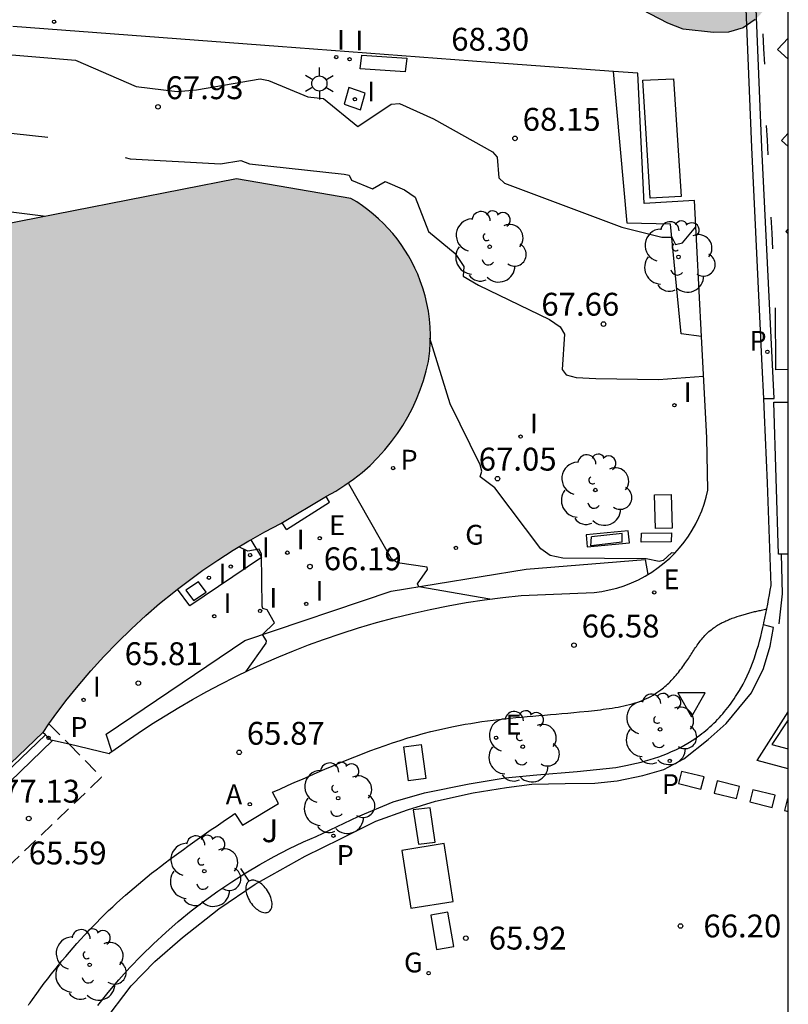
# Model space of a CAD drawing. Units: millimetres. Extents: x 584494 to 584846, y 4796539 to 4796791.
# Drawn here: x 584819 to 584844, y 4796589 to 4796621 of the extents above; entities that cross this region are included whole.
import ezdxf

# ---------------------------------------------------------------- set-up
doc = ezdxf.new("R2010")
doc.units = ezdxf.units.MM
doc.linetypes.add('TRAZOS_NORMALES', pattern=[0.75, 0.5, -0.25])
for name, color, linetype in [('010106', 9, 'Continuous'), ('020104', 34, 'Continuous'), ('020204', 9, 'Continuous'), ('020308', 9, 'Continuous'), ('060108', 9, 'Continuous'), ('060113', 4, 'Continuous'), ('060124', 9, 'Continuous'), ('060142', 4, 'Continuous'), ('080121', 9, 'TRAZOS_NORMALES'), ('090106', 9, 'Continuous'), ('090111', 4, 'Continuous'), ('100105', 3, 'Continuous'), ('100106', 63, 'Continuous'), ('100107', 3, 'Continuous'), ('100116', 71, 'Continuous'), ('100118', 9, 'Continuous'), ('100119', 4, 'Continuous'), ('100202', 3, 'Continuous'), ('100302', 7, 'Continuous'), ('200205', 4, 'Continuous'), ('200305', 4, 'Continuous'), ('210201', 9, 'Continuous'), ('210205', 4, 'Continuous'), ('210301', 9, 'Continuous'), ('210305', 4, 'Continuous'), ('220101', 1, 'Continuous'), ('220205', 1, 'Continuous'), ('220207', 9, 'Continuous'), ('220305', 1, 'Continuous'), ('220307', 9, 'Continuous'), ('230204', 9, 'Continuous'), ('230304', 9, 'Continuous'), ('250202', 9, 'Continuous'), ('250203', 9, 'Continuous'), ('260101', 9, 'Continuous'), ('260205', 9, 'Continuous'), ('270104', 9, 'Continuous'), ('270204', 9, 'Continuous'), ('270304', 9, 'Continuous'), ('990501', 21, 'Continuous'), ('990504', 63, 'Continuous')]:
    doc.layers.add(name, color=color, linetype=linetype)
doc.layers.add('020105', color=24, linetype='Continuous', lineweight=30)
doc.layers.add('080111', color=7, linetype='Continuous', lineweight=30)
doc.styles.add('ARIAL', font='ARIAL.TTF', dxfattribs={"height": 1})
doc.styles.add('ROMANS', font='romans__.ttf', dxfattribs={"height": 1})

# ---------------------------------------------------------------- blocks, each defined once
blk = doc.blocks.new('SETRA')
at = {"linetype": 'Continuous'}
blk.add_lwpolyline([(0.451, 0.26), (-0.45, 0.26), (-0.001, -0.52)], close=True, dxfattribs=at)
blk = doc.blocks.new('COTAPU')
blk.add_circle((0, 0), 0.075)
blk = doc.blocks.new('ABAS')
blk.add_circle((0, 0), 0.055)
blk = doc.blocks.new('PLUVI1')
blk.add_circle((0, 0), 0.055)
blk = doc.blocks.new('ARBOL')
blk.add_circle((0, 0), 0.0587)
for centre, radius, start, end in [((-0.28, 0.855), 0.3, 359.2878, 173.6078), ((0.097, 0.97), 0.21, 23.1565, 160.4665), ((0.438, 0.881), 0.24, 301.578, 139.328), ((-0.564, 0.381), 0.532, 92.28, 254.58), ((0.656, 0.288), 0.443, 319.8556, 114.7656), ((-0.091, 0.321), 0.12, 119.14, 310.56), ((0.819, -0.249), 0.383, 235.5275, 62.0275), ((-0.556, -0.339), 0.555, 142.64, 266.54), ((-0.039, -0.384), 0.21, 189.64, 323.88), ((0.299, -0.624), 0.532, 224.67, 0.24), ((-0.301, -0.676), 0.45, 213.78, 295.32)]:
    blk.add_arc(centre, radius, start, end)
blk = doc.blocks.new('PLUVI3')
blk.add_circle((0, 0), 0.055)
blk = doc.blocks.new('FAREDI')
blk.add_line((0, 0), (0.5, 0))
blk.add_lwpolyline([(0.5, 0, 0.159986), (0.538, -0.117, 0.106322), (0.675, -0.238, 0.071006), (0.858, -0.309, 0.057309), (1.099, -0.337, 0.057309), (1.339, -0.309, 0.071006), (1.522, -0.238, 0.106322), (1.659, -0.117, 0.159986), (1.697, 0, 0.159986), (1.659, 0.117, 0.106322), (1.522, 0.238, 0.071006), (1.339, 0.309, 0.057309), (1.099, 0.337, 0.057309), (0.858, 0.309, 0.071006), (0.675, 0.238, 0.106322), (0.538, 0.117, 0.159986)], format="xyb", close=True)
blk = doc.blocks.new('REGAS')
blk.add_circle((0, 0), 0.055)
blk = doc.blocks.new('REIND')
blk.add_circle((0, 0), 0.055)
blk = doc.blocks.new('REGELE')
blk.add_circle((0, 0), 0.055)
blk = doc.blocks.new('REGALU')
blk.add_circle((0, 0), 0.055)
blk = doc.blocks.new('FAROLJ')
for p, q in [((0, 0.248), (0, 0.528)), ((-0.215, 0.124), (-0.458, 0.264)), ((0.215, 0.124), (0.458, 0.264)), ((-0.215, -0.124), (-0.458, -0.264)), ((0, -0.248), (0, -0.528)), ((0.215, -0.124), (0.458, -0.264))]:
    blk.add_line(p, q)
blk.add_circle((0, 0), 0.248)

msp = doc.modelspace()

# ---------------------------------------------------------------- hatches: boundary and pattern name
at = {"layer": '990501'}
msp.add_hatch(color=256, dxfattribs=at).paths.add_polyline_path([(584832.337, 4796609.761), (584832.351, 4796609.847), (584832.381, 4796610.105), (584832.397, 4796610.365), (584832.4, 4796610.625), (584832.391, 4796610.885), (584832.369, 4796611.144), (584832.334, 4796611.402), (584832.286, 4796611.658), (584832.226, 4796611.911), (584832.153, 4796612.16), (584832.068, 4796612.406), (584831.984, 4796612.615), (584831.892, 4796612.821), (584831.791, 4796613.022), (584831.682, 4796613.218), (584831.564, 4796613.41), (584831.438, 4796613.597), (584831.305, 4796613.778), (584831.163, 4796613.953), (584831.015, 4796614.122), (584830.859, 4796614.284), (584830.696, 4796614.439), (584830.527, 4796614.588), (584830.352, 4796614.729), (584830.171, 4796614.862), (584829.984, 4796614.988), (584829.792, 4796615.105), (584826.042, 4796615.751), (584817.12, 4796614), (584814.607, 4796611.561), (584807.697, 4796610.175), (584808.39, 4796606.584), (584808.844, 4796604.25), (584802.196, 4796602.951), (584798.365, 4796602.208), (584788.054, 4796600.204), (584789.087, 4796594.903), (584789.815, 4796591.038), (584790.846, 4796585.815), (584800.038, 4796587.596), (584800.159, 4796586.814), (584808.335, 4796588.427), (584808.727, 4796588.546), (584809.112, 4796588.685), (584809.489, 4796588.846), (584809.857, 4796589.026), (584810.214, 4796589.227), (584810.56, 4796589.446), (584810.911, 4796589.698), (584811.246, 4796589.969), (584811.566, 4796590.259), (584811.868, 4796590.566), (584812.152, 4796590.891), (584812.417, 4796591.231), (584816.232, 4796594.292), (584819.694, 4796597.595), (584820.063, 4796598.117), (584820.447, 4796598.628), (584820.847, 4796599.127), (584821.262, 4796599.614), (584821.692, 4796600.087), (584822.136, 4796600.547), (584822.594, 4796600.994), (584823.065, 4796601.426), (584823.517, 4796601.817), (584823.98, 4796602.194), (584824.454, 4796602.559), (584824.938, 4796602.909), (584825.432, 4796603.246), (584825.935, 4796603.568), (584826.447, 4796603.876), (584826.968, 4796604.169), (584827.497, 4796604.448), (584828.993, 4796605.34), (584829.299, 4796605.51), (584829.596, 4796605.698), (584829.882, 4796605.9), (584830.157, 4796606.119), (584830.42, 4796606.351), (584830.669, 4796606.598), (584830.905, 4796606.857), (584831.127, 4796607.129), (584831.318, 4796607.391), (584831.496, 4796607.663), (584831.661, 4796607.943), (584831.811, 4796608.23), (584831.947, 4796608.525), (584832.067, 4796608.827), (584832.173, 4796609.134), (584832.263, 4796609.445)])
at = {"layer": '990504'}
msp.add_hatch(color=256, dxfattribs=at).paths.add_polyline_path([(584844.136, 4796628.522), (584844.136, 4796647.354), (584843.918, 4796647.877), (584843.542, 4796648.461), (584843.094, 4796648.893), (584842.654, 4796649.173), (584842.11, 4796649.421), (584840.982, 4796649.565), (584839.254, 4796649.565), (584835.982, 4796649.045), (584834.975, 4796648.973), (584833.943, 4796649.349), (584833.695, 4796649.781), (584833.255, 4796650.085), (584832.791, 4796650.333), (584832.239, 4796650.421), (584831.727, 4796650.405), (584830.871, 4796649.973), (584830.495, 4796649.605), (584830.015, 4796648.557), (584829.823, 4796647.629), (584829.799, 4796647.085), (584829.687, 4796646.525), (584829.543, 4796646.045), (584828.863, 4796644.589), (584828.591, 4796643.557), (584828.191, 4796640.15), (584828.158, 4796637.934), (584828.078, 4796636.51), (584828.102, 4796635.438), (584828.246, 4796634.27), (584828.646, 4796632.478), (584828.726, 4796630.518), (584829.126, 4796628.798), (584829.566, 4796627.838), (584829.766, 4796626.87), (584829.67, 4796625.214), (584829.734, 4796624.582), (584829.878, 4796623.982), (584830.102, 4796623.486), (584830.494, 4796623.094), (584831.518, 4796622.59), (584833.246, 4796621.974), (584834.894, 4796622.038), (584837.126, 4796622.014), (584838.19, 4796621.774), (584838.758, 4796621.59), (584840.19, 4796620.846), (584840.686, 4796620.654), (584841.686, 4796620.542), (584842.174, 4796620.55), (584842.654, 4796620.694), (584843.054, 4796620.966), (584843.798, 4796621.734), (584844.03, 4796622.174), (584844.136, 4796622.88), (584844.136, 4796624.437), (584843.998, 4796624.83), (584843.774, 4796625.262), (584843.566, 4796625.79), (584843.462, 4796626.246), (584843.254, 4796626.782), (584843.414, 4796627.198), (584843.726, 4796627.59), (584843.942, 4796627.982)])

# ---------------------------------------------------------------- linework, layer by layer
at = {"layer": '010106', "flags": 128}
msp.add_lwpolyline([(584494.144, 4796540.113), (584844.134, 4796540.105), (584844.139, 4796790.098), (584494.149, 4796790.106)], close=True, dxfattribs=at)
at = {"layer": '020104', "flags": 128}
for points, elevation in [([(584787.423, 4796622.442), (584789.939, 4796619.439), (584790.564, 4796618.54), (584790.711, 4796618.463), (584796.184, 4796617.569), (584800.489, 4796617.149), (584800.898, 4796617.171), (584802.73, 4796617.91), (584803.087, 4796617.996), (584804.061, 4796617.965), (584806.947, 4796617.709), (584807.397, 4796617.501), (584808.692, 4796616.417), (584811.534, 4796614.283), (584812.092, 4796614.003), (584812.681, 4796613.808), (584812.953, 4796613.8), (584813.334, 4796613.886), (584815.426, 4796614.618), (584816.256, 4796614.822), (584817.08, 4796614.86), (584819.789, 4796614.524)], 67), ([(584815.015, 4796620.115), (584820.758, 4796619.635), (584822.745, 4796618.772), (584824.097, 4796618.614), (584824.723, 4796618.659), (584826.812, 4796619.024), (584827.092, 4796618.974), (584828.376, 4796618.433), (584828.894, 4796618.377), (584830.021, 4796617.458), (584831.11, 4796618.195), (584831.386, 4796618.213), (584832.502, 4796617.712), (584834.432, 4796616.635), (584834.592, 4796616.456), (584834.643, 4796615.775), (584834.831, 4796615.605), (584838.684, 4796614.161), (584839.987, 4796613.832), (584840.318, 4796613.831), (584840.438, 4796613.594), (584840.668, 4796613.645)], 68), ([(584840.668, 4796613.645), (584841.109, 4796614.167)], 68), ([(584840.416, 4796603.476), (584840.311, 4796603.485), (584840.034, 4796603.234), (584839.904, 4796603.198), (584839.481, 4796603.283), (584836.743, 4796603.309), (584836.327, 4796603.399), (584836.026, 4796603.611), (584834.51, 4796605.617), (584834.037, 4796605.972), (584834.089, 4796606.156), (584834.033, 4796606.371), (584833.044, 4796608.372), (584832.382, 4796610.525)], 67), ([(584834.352, 4796601.968), (584832.016, 4796602.373), (584831.974, 4796602.461), (584832.306, 4796602.934), (584832.297, 4796603.018), (584831.322, 4796603.155), (584831.128, 4796603.287), (584829.727, 4796605.744)], 66.5), ([(584826.787, 4796603.607), (584826.414, 4796603.532), (584826.112, 4796603.675)], 66), ([(584826.346, 4796599.585), (584827.012, 4796600.526), (584827.028, 4796600.599), (584826.897, 4796600.804), (584827.287, 4796601.186), (584827.043, 4796601.613), (584826.904, 4796601.653), (584826.886, 4796601.737), (584826.865, 4796603.434), (584826.787, 4796603.607)], 66)]:
    msp.add_lwpolyline(points, dxfattribs=dict(at, elevation=elevation))
at = {"layer": '020105', "elevation": 67.5, "flags": 128}
for points in [[(584790.22, 4796622.182), (584792.607, 4796620.857), (584794.58, 4796619.353), (584794.868, 4796619.156), (584795.234, 4796619.036), (584799.325, 4796618.597), (584799.707, 4796618.741), (584799.917, 4796618.641), (584800.07, 4796618.676), (584802.282, 4796619.578), (584802.739, 4796619.682), (584804.1, 4796619.63), (584806.345, 4796619.408), (584806.879, 4796619.42), (584807.197, 4796619.316), (584810.099, 4796617.005), (584810.484, 4796616.744), (584810.77, 4796616.638), (584811.505, 4796616.881), (584812.286, 4796617.017), (584815.32, 4796617.441), (584816.428, 4796617.488), (584819.852, 4796617.112)], [(584822.391, 4796616.446), (584822.553, 4796616.404), (584825.514, 4796616.234), (584826.182, 4796616.346), (584826.466, 4796616.239), (584829.574, 4796615.898), (584829.73, 4796615.863), (584829.816, 4796615.702), (584830.502, 4796615.423), (584830.919, 4796615.659), (584831.548, 4796615.381), (584831.904, 4796615.149), (584832.339, 4796614.024), (584833.207, 4796613.298), (584833.494, 4796612.874), (584833.479, 4796612.556), (584833.974, 4796612.254), (584836.302, 4796611.136), (584836.659, 4796610.894), (584836.797, 4796610.648), (584836.72, 4796609.498), (584836.849, 4796609.316), (584837.177, 4796609.232), (584837.829, 4796609.195), (584839.877, 4796609.162), (584841.362, 4796609.279)]]:
    msp.add_lwpolyline(points, dxfattribs=at)
at = {"layer": '060108'}
for points in [[(584843.337, 4796608.544, 67.361), (584843.286, 4796609.611, 67.489), (584842.948, 4796616.768, 68.076), (584842.716, 4796622.392, 68.548)], [(584843.434, 4796601.642, 66.929), (584843.464, 4796601.796, 66.936), (584843.492, 4796601.948, 66.943), (584843.52, 4796602.101, 66.951), (584843.548, 4796602.254, 66.958), (584843.576, 4796602.407, 66.965), (584843.461, 4796605.776, 67.129), (584843.362, 4796608.01, 67.297), (584843.337, 4796608.544, 67.361)], [(584843.327, 4796601.122, 66.904), (584843.341, 4796601.189, 66.907), (584843.374, 4796601.34, 66.914), (584843.405, 4796601.491, 66.922), (584843.434, 4796601.642, 66.929)], [(584821.491, 4796588.642, 65.368), (584821.828, 4796589.067, 65.4), (584822.18, 4796589.483, 65.432), (584822.546, 4796589.888, 65.463), (584822.924, 4796590.283, 65.493), (584823.315, 4796590.665, 65.524), (584823.717, 4796591.037, 65.554), (584824.131, 4796591.395, 65.584), (584824.555, 4796591.742, 65.614), (584824.988, 4796592.075, 65.644), (584825.431, 4796592.394, 65.674), (584825.882, 4796592.7, 65.704), (584826.341, 4796592.991, 65.734), (584826.807, 4796593.268, 65.764), (584827.279, 4796593.529, 65.795), (584827.757, 4796593.774, 65.826), (584828.24, 4796594.004, 65.858), (584828.65, 4796594.182, 65.885), (584830.035, 4796594.833, 65.99), (584831.179, 4796595.313, 66.078), (584832.203, 4796595.609, 66.15), (584833.675, 4796595.913, 66.262), (584834.851, 4796596.105, 66.318), (584835.891, 4796596.209, 66.374), (584837.211, 4796596.313, 66.486), (584838.48, 4796596.442, 66.52), (584838.86, 4796596.518, 66.541), (584839.01, 4796596.551, 66.55), (584839.16, 4796596.586, 66.559), (584839.309, 4796596.623, 66.567), (584839.457, 4796596.663, 66.576), (584839.603, 4796596.705, 66.585), (584839.748, 4796596.751, 66.593), (584839.892, 4796596.799, 66.602), (584840.033, 4796596.85, 66.61), (584840.174, 4796596.905, 66.619), (584840.312, 4796596.964, 66.627), (584840.448, 4796597.026, 66.635), (584840.582, 4796597.093, 66.644), (584840.714, 4796597.164, 66.652), (584840.843, 4796597.239, 66.66), (584841.042, 4796597.365, 66.673), (584841.234, 4796597.502, 66.686), (584841.303, 4796597.554, 66.691), (584841.371, 4796597.607, 66.696), (584841.438, 4796597.661, 66.7), (584841.504, 4796597.717, 66.705), (584841.569, 4796597.775, 66.71), (584841.633, 4796597.833, 66.714), (584841.696, 4796597.893, 66.719), (584841.758, 4796597.954, 66.724), (584841.819, 4796598.017, 66.728), (584841.879, 4796598.079, 66.733), (584841.937, 4796598.144, 66.737), (584841.995, 4796598.209, 66.742), (584842.051, 4796598.276, 66.747), (584842.106, 4796598.344, 66.751), (584842.16, 4796598.412, 66.756), (584842.213, 4796598.482, 66.76), (584842.264, 4796598.552, 66.765), (584842.314, 4796598.623, 66.769), (584842.362, 4796598.695, 66.774), (584842.41, 4796598.768, 66.778), (584842.537, 4796598.971, 66.79), (584842.653, 4796599.178, 66.803), (584842.723, 4796599.313, 66.81), (584842.789, 4796599.449, 66.818), (584842.851, 4796599.587, 66.826), (584842.91, 4796599.726, 66.833), (584842.965, 4796599.867, 66.841), (584843.017, 4796600.01, 66.848), (584843.066, 4796600.153, 66.856), (584843.112, 4796600.298, 66.863), (584843.156, 4796600.444, 66.871), (584843.197, 4796600.591, 66.878), (584843.236, 4796600.74, 66.885), (584843.273, 4796600.888, 66.893), (584843.308, 4796601.038, 66.9), (584843.327, 4796601.122, 66.904)]]:
    msp.add_polyline3d(points, dxfattribs=at)
at = {"layer": '060113'}
for points in [[(584843.337, 4796608.544, 67.358), (584843.675, 4796608.544, 67.358), (584843.268, 4796616.768, 68.006), (584843.036, 4796622.392, 68.478)], [(584821.651, 4796588.066, 65.232), (584822.58, 4796589.281, 65.316), (584823.366, 4796590.084, 65.401), (584824.274, 4796590.87, 65.458), (584825.464, 4796591.812, 65.596), (584826.65, 4796592.622, 65.695), (584828.287, 4796593.536, 65.793), (584829.45, 4796594.106, 65.867), (584830.605, 4796594.679, 65.942), (584831.651, 4796595.058, 66), (584832.564, 4796595.337, 66.061), (584833.804, 4796595.61, 66.134), (584834.897, 4796595.792, 66.192), (584835.73, 4796595.896, 66.217), (584836.816, 4796595.914, 66.253), (584837.794, 4796595.935, 66.291), (584838.524, 4796596.009, 66.371), (584839.369, 4796596.18, 66.422), (584840.051, 4796596.382, 66.444), (584840.712, 4796596.728, 66.532), (584841.514, 4796597.36, 66.625), (584842.099, 4796597.885, 66.639), (584842.934, 4796598.889, 66.69), (584843.329, 4796599.693, 66.752), (584843.54, 4796600.422, 66.793), (584843.654, 4796601.039, 66.822), (584843.327, 4796601.122, 66.825)]]:
    msp.add_polyline3d(points, dxfattribs=at)
at = {"layer": '060124'}
msp.add_polyline3d([(584826.512, 4796603.913, 65.901), (584826.864, 4796603.334, 65.936), (584824.506, 4796601.749, 65.926), (584824.103, 4796602.289, 65.956)], dxfattribs=at)
at = {"layer": '060142'}
for points in [[(584816.301, 4796594.19, 65.561), (584819.771, 4796597.519, 65.548)], [(584820.003, 4796597.334, 65.552), (584816.49, 4796593.942, 65.544)]]:
    msp.add_polyline3d(points, dxfattribs=at)
at = {"layer": '080111'}
for points in [[(584829.792, 4796615.105, 67.338), (584826.042, 4796615.751, 67.387), (584817.12, 4796614, 66.832)], [(584826.512, 4796603.913, 65.997), (584826.968, 4796604.169, 66.028), (584827.497, 4796604.448, 66.063), (584828.993, 4796605.34, 66.41), (584829.299, 4796605.51, 66.443), (584829.596, 4796605.698, 66.476), (584829.882, 4796605.9, 66.509), (584830.157, 4796606.119, 66.543), (584830.42, 4796606.351, 66.576), (584830.669, 4796606.598, 66.609), (584830.905, 4796606.857, 66.642), (584831.127, 4796607.129, 66.675), (584831.318, 4796607.391, 66.708), (584831.496, 4796607.663, 66.74), (584831.661, 4796607.943, 66.773), (584831.811, 4796608.23, 66.806), (584831.947, 4796608.525, 66.838), (584832.067, 4796608.827, 66.871), (584832.173, 4796609.134, 66.904), (584832.263, 4796609.445, 66.936), (584832.337, 4796609.761, 66.969), (584832.351, 4796609.847, 66.971), (584832.381, 4796610.105, 66.983), (584832.397, 4796610.365, 66.994), (584832.4, 4796610.625, 67.006), (584832.391, 4796610.885, 67.017), (584832.369, 4796611.144, 67.029), (584832.334, 4796611.402, 67.04), (584832.286, 4796611.658, 67.052), (584832.226, 4796611.911, 67.063), (584832.153, 4796612.16, 67.075), (584832.068, 4796612.406, 67.086), (584831.984, 4796612.615, 67.102), (584831.892, 4796612.821, 67.118), (584831.791, 4796613.022, 67.133), (584831.682, 4796613.218, 67.149), (584831.564, 4796613.41, 67.165), (584831.438, 4796613.597, 67.181), (584831.305, 4796613.778, 67.196), (584831.163, 4796613.953, 67.212), (584831.015, 4796614.122, 67.228), (584830.859, 4796614.284, 67.244), (584830.696, 4796614.439, 67.259), (584830.527, 4796614.588, 67.275), (584830.352, 4796614.729, 67.291), (584830.171, 4796614.862, 67.307), (584829.984, 4796614.988, 67.322), (584829.792, 4796615.105, 67.338)], [(584824.103, 4796602.289, 65.826), (584824.454, 4796602.559, 65.852), (584824.938, 4796602.909, 65.888), (584825.432, 4796603.246, 65.923), (584825.935, 4796603.568, 65.958), (584826.447, 4796603.876, 65.993), (584826.512, 4796603.913, 65.997)], [(584819.889, 4796597.871, 65.686), (584820.063, 4796598.117, 65.689), (584820.447, 4796598.628, 65.698), (584820.847, 4796599.127, 65.706), (584821.262, 4796599.614, 65.714), (584821.692, 4796600.087, 65.722), (584822.136, 4796600.547, 65.731), (584822.594, 4796600.994, 65.739), (584823.065, 4796601.426, 65.747), (584823.517, 4796601.817, 65.782), (584823.98, 4796602.194, 65.817), (584824.103, 4796602.289, 65.826)], [(584819.693, 4796597.594, 65.681), (584819.694, 4796597.595, 65.681), (584819.889, 4796597.871, 65.686)], [(584816.222, 4796594.284, 65.561), (584819.693, 4796597.594, 65.681)]]:
    msp.add_polyline3d(points, dxfattribs=at)
at = {"layer": '080121'}
for points in [[(584819.889, 4796597.871, 65.589), (584820.548, 4796597.205, 65.643)], [(584820.548, 4796597.205, 65.643), (584821.616, 4796596.126, 65.731), (584817.673, 4796592.354, 65.491), (584816.595, 4796593.421, 65.52)]]:
    msp.add_polyline3d(points, dxfattribs=at)
at = {"layer": '090106'}
msp.add_polyline3d([(584840.377, 4796619.024, 68.333), (584840.623, 4796615.161, 68.014), (584839.609, 4796615.115, 68.056), (584839.363, 4796618.978, 68.333), (584840.377, 4796619.024, 68.333)], dxfattribs=at)
at = {"layer": '090111'}
for points in [[(584832.39, 4796595.125, 66.035), (584831.837, 4796595.055, 65.991), (584832.005, 4796593.929, 65.952), (584832.558, 4796593.999, 66.035), (584832.39, 4796595.125, 66.035)], [(584832.972, 4796591.697, 65.91), (584832.411, 4796591.597, 65.885), (584832.603, 4796590.476, 65.84), (584833.164, 4796590.576, 65.91), (584832.972, 4796591.697, 65.91)]]:
    msp.add_polyline3d(points, dxfattribs=at)
at = {"layer": '100105'}
for points in [[(584838.409, 4796619.265, 68.328), (584834.359, 4796619.565, 68.274), (584827.411, 4796620.081, 68.201), (584818.706, 4796620.736, 68.181)], [(584839.208, 4796619.206, 68.339), (584838.409, 4796619.265, 68.328)], [(584841.293, 4796610.574, 67.618), (584841.063, 4796615.03, 68.092)], [(584839.529, 4796602.77, 66.911), (584839.664, 4796602.852, 66.926), (584839.872, 4796602.997, 66.948), (584840.071, 4796603.153, 66.971), (584840.248, 4796603.31, 66.988), (584840.416, 4796603.476, 67.004), (584840.574, 4796603.651, 67.021), (584840.723, 4796603.835, 67.037), (584840.86, 4796604.026, 67.054), (584840.987, 4796604.225, 67.071), (584841.103, 4796604.431, 67.087), (584841.207, 4796604.643, 67.104), (584841.299, 4796604.86, 67.12), (584841.379, 4796605.082, 67.137), (584841.447, 4796605.309, 67.154), (584841.501, 4796605.538, 67.17), (584841.47, 4796607.258, 67.314), (584841.293, 4796610.574, 67.618)], [(584821.956, 4796596.965, 65.764), (584822.384, 4796597.272, 65.79), (584822.816, 4796597.571, 65.815), (584823.255, 4796597.86, 65.839), (584823.699, 4796598.142, 65.863), (584824.148, 4796598.414, 65.887), (584824.602, 4796598.678, 65.912), (584825.062, 4796598.933, 65.936), (584825.526, 4796599.179, 65.96), (584825.995, 4796599.416, 65.985), (584826.469, 4796599.644, 66.009), (584826.947, 4796599.863, 66.033), (584827.429, 4796600.072, 66.057), (584827.915, 4796600.272, 66.082), (584828.404, 4796600.463, 66.106), (584828.898, 4796600.644, 66.13), (584829.47, 4796600.84, 66.168), (584830.046, 4796601.024, 66.206), (584830.627, 4796601.195, 66.244), (584831.21, 4796601.353, 66.282), (584831.798, 4796601.497, 66.32), (584832.388, 4796601.629, 66.358), (584832.982, 4796601.748, 66.395), (584833.577, 4796601.853, 66.433), (584834.175, 4796601.945, 66.471), (584834.775, 4796602.023, 66.509), (584835.376, 4796602.089, 66.547), (584837.767, 4796602.185, 66.743), (584838.019, 4796602.218, 66.766), (584838.268, 4796602.266, 66.789), (584838.514, 4796602.328, 66.812), (584838.756, 4796602.405, 66.834), (584838.992, 4796602.496, 66.857), (584839.223, 4796602.601, 66.88), (584839.447, 4796602.72, 66.903), (584839.529, 4796602.77, 66.911)]]:
    msp.add_polyline3d(points, dxfattribs=at)
at = {"layer": '100106', "elevation": 77.328, "flags": 128}
msp.add_lwpolyline([(584843.054, 4796620.966), (584842.654, 4796620.694), (584842.174, 4796620.55), (584841.686, 4796620.542), (584840.686, 4796620.654), (584840.19, 4796620.846), (584838.758, 4796621.59)], dxfattribs=at)
at = {"layer": '100107'}
for points in [[(584841.293, 4796610.574, 67.61), (584840.623, 4796610.663, 67.625), (584840.277, 4796614.264, 68.049), (584838.851, 4796614.288, 68.016), (584838.409, 4796619.265, 68.309)], [(584821.956, 4796596.965, 65.764), (584821.77, 4796597.536, 65.788), (584826.317, 4796600.608, 65.941), (584831.111, 4796602.226, 66.412), (584835.543, 4796602.948, 66.833), (584839.449, 4796603.261, 66.992), (584839.529, 4796602.77, 66.972)]]:
    msp.add_polyline3d(points, dxfattribs=at)
at = {"layer": '100116'}
for points in [[(584841.063, 4796615.03, 68.092), (584839.406, 4796614.939, 68.21), (584839.208, 4796619.206, 68.498)], [(584819.216, 4796588.652, 65.298), (584819.242, 4796588.69, 65.301), (584819.269, 4796588.728, 65.304), (584819.296, 4796588.766, 65.307), (584819.323, 4796588.804, 65.31), (584819.35, 4796588.842, 65.313), (584819.486, 4796589.031, 65.328), (584819.624, 4796589.219, 65.343), (584819.736, 4796589.369, 65.354), (584819.849, 4796589.518, 65.366), (584819.964, 4796589.666, 65.377), (584820.08, 4796589.813, 65.388), (584820.198, 4796589.959, 65.399), (584820.316, 4796590.104, 65.41), (584820.437, 4796590.248, 65.421), (584820.558, 4796590.391, 65.432), (584820.681, 4796590.532, 65.442), (584820.805, 4796590.673, 65.452), (584820.931, 4796590.812, 65.463), (584821.058, 4796590.95, 65.473), (584821.186, 4796591.086, 65.483), (584821.315, 4796591.222, 65.493), (584821.446, 4796591.356, 65.503), (584821.578, 4796591.488, 65.513), (584821.712, 4796591.62, 65.523), (584821.846, 4796591.75, 65.533), (584821.982, 4796591.878, 65.543), (584822.12, 4796592.005, 65.553), (584822.397, 4796592.255, 65.572), (584822.679, 4796592.5, 65.591), (584822.821, 4796592.62, 65.601), (584822.964, 4796592.739, 65.611), (584823.109, 4796592.857, 65.62), (584823.254, 4796592.974, 65.63), (584823.4, 4796593.089, 65.639), (584823.548, 4796593.203, 65.649), (584823.696, 4796593.317, 65.658), (584823.845, 4796593.429, 65.668), (584823.995, 4796593.54, 65.677), (584824.145, 4796593.65, 65.687), (584824.297, 4796593.76, 65.696), (584824.448, 4796593.869, 65.705), (584824.601, 4796593.977, 65.715), (584824.753, 4796594.085, 65.724), (584824.907, 4796594.192, 65.734), (584825.06, 4796594.299, 65.743), (584825.214, 4796594.406, 65.752), (584825.368, 4796594.512, 65.762), (584825.522, 4796594.618, 65.771), (584825.676, 4796594.723, 65.78), (584825.831, 4796594.829, 65.79), (584825.985, 4796594.935, 65.799), (584826.242, 4796594.55, 65.802), (584827.417, 4796595.259, 65.836), (584827.22, 4796595.63, 65.829), (584827.465, 4796595.739, 65.845), (584827.71, 4796595.849, 65.861), (584827.955, 4796595.958, 65.877), (584828.2, 4796596.067, 65.893), (584828.446, 4796596.175, 65.91), (584828.691, 4796596.282, 65.926), (584828.937, 4796596.388, 65.942), (584829.183, 4796596.493, 65.958), (584829.429, 4796596.596, 65.974), (584829.675, 4796596.697, 65.99), (584829.922, 4796596.796, 66.006), (584830.169, 4796596.893, 66.022), (584830.416, 4796596.987, 66.038), (584830.664, 4796597.078, 66.054), (584830.912, 4796597.167, 66.07), (584831.161, 4796597.252, 66.086), (584831.411, 4796597.334, 66.102), (584831.66, 4796597.412, 66.118), (584831.91, 4796597.486, 66.134), (584832.162, 4796597.556, 66.15), (584832.414, 4796597.622, 66.166), (584832.666, 4796597.683, 66.181), (584833.101, 4796597.779, 66.209), (584833.539, 4796597.861, 66.236), (584833.722, 4796597.892, 66.247), (584833.905, 4796597.922, 66.258), (584834.089, 4796597.949, 66.269), (584834.273, 4796597.974, 66.281), (584834.458, 4796597.998, 66.292), (584834.643, 4796598.02, 66.303), (584834.829, 4796598.041, 66.315), (584835.015, 4796598.06, 66.326), (584835.202, 4796598.079, 66.338), (584835.389, 4796598.097, 66.349), (584835.577, 4796598.114, 66.361), (584835.765, 4796598.13, 66.373), (584835.954, 4796598.146, 66.384), (584836.144, 4796598.162, 66.396), (584836.334, 4796598.178, 66.409), (584836.525, 4796598.195, 66.421), (584836.716, 4796598.211, 66.433), (584836.908, 4796598.229, 66.446), (584837.1, 4796598.247, 66.458), (584837.294, 4796598.266, 66.471), (584837.584, 4796598.296, 66.49), (584837.876, 4796598.329, 66.51), (584837.974, 4796598.34, 66.517), (584838.071, 4796598.352, 66.523), (584838.168, 4796598.365, 66.53), (584838.265, 4796598.378, 66.537), (584838.362, 4796598.393, 66.544), (584838.458, 4796598.408, 66.551), (584838.554, 4796598.425, 66.558), (584838.649, 4796598.444, 66.565), (584838.743, 4796598.463, 66.572), (584838.837, 4796598.485, 66.579), (584838.929, 4796598.508, 66.586), (584839.021, 4796598.534, 66.593), (584839.111, 4796598.561, 66.6), (584839.201, 4796598.59, 66.607), (584839.289, 4796598.622, 66.615), (584839.375, 4796598.657, 66.622), (584839.46, 4796598.693, 66.629), (584839.544, 4796598.733, 66.637), (584839.626, 4796598.776, 66.644), (584839.706, 4796598.821, 66.652), (584839.832, 4796598.9, 66.664), (584839.954, 4796598.988, 66.676), (584839.999, 4796599.022, 66.681), (584840.044, 4796599.058, 66.686), (584840.089, 4796599.095, 66.691), (584840.132, 4796599.133, 66.696), (584840.175, 4796599.173, 66.7), (584840.217, 4796599.213, 66.705), (584840.259, 4796599.253, 66.71), (584840.3, 4796599.295, 66.715), (584840.34, 4796599.337, 66.72), (584840.38, 4796599.381, 66.725), (584840.419, 4796599.425, 66.73), (584840.457, 4796599.47, 66.735), (584840.495, 4796599.516, 66.74), (584840.532, 4796599.562, 66.744), (584840.569, 4796599.609, 66.749), (584840.606, 4796599.656, 66.754), (584840.642, 4796599.704, 66.759), (584840.677, 4796599.753, 66.764), (584840.712, 4796599.801, 66.769), (584840.746, 4796599.85, 66.774), (584840.81, 4796599.942, 66.783), (584840.871, 4796600.034, 66.792), (584840.899, 4796600.077, 66.797), (584840.927, 4796600.119, 66.801), (584840.955, 4796600.162, 66.805), (584840.983, 4796600.205, 66.809), (584841.011, 4796600.247, 66.813), (584841.039, 4796600.29, 66.818), (584841.067, 4796600.332, 66.822), (584841.095, 4796600.374, 66.826), (584841.124, 4796600.416, 66.83), (584841.152, 4796600.457, 66.834), (584841.182, 4796600.498, 66.838), (584841.211, 4796600.538, 66.842), (584841.241, 4796600.578, 66.846), (584841.272, 4796600.617, 66.85), (584841.303, 4796600.656, 66.853), (584841.335, 4796600.694, 66.857), (584841.367, 4796600.731, 66.861), (584841.401, 4796600.767, 66.864), (584841.435, 4796600.802, 66.868), (584841.47, 4796600.837, 66.871), (584841.537, 4796600.9, 66.878), (584841.608, 4796600.959, 66.884), (584841.642, 4796600.985, 66.886), (584841.676, 4796601.011, 66.889), (584841.711, 4796601.036, 66.892), (584841.747, 4796601.061, 66.894), (584841.784, 4796601.085, 66.897), (584841.821, 4796601.108, 66.899), (584841.858, 4796601.13, 66.902), (584841.896, 4796601.152, 66.904), (584841.935, 4796601.173, 66.906), (584841.974, 4796601.193, 66.908), (584842.013, 4796601.213, 66.91), (584842.053, 4796601.232, 66.912), (584842.093, 4796601.251, 66.914), (584842.133, 4796601.269, 66.916), (584842.174, 4796601.287, 66.918), (584842.215, 4796601.304, 66.92), (584842.256, 4796601.32, 66.922), (584842.297, 4796601.336, 66.923), (584842.339, 4796601.352, 66.925), (584842.38, 4796601.366, 66.926), (584842.46, 4796601.394, 66.929), (584842.54, 4796601.42, 66.931), (584842.578, 4796601.432, 66.933), (584842.616, 4796601.444, 66.934), (584842.654, 4796601.455, 66.935), (584842.692, 4796601.466, 66.936), (584842.73, 4796601.477, 66.936), (584842.768, 4796601.487, 66.937), (584842.806, 4796601.497, 66.938), (584842.844, 4796601.507, 66.939), (584842.882, 4796601.517, 66.94), (584842.92, 4796601.526, 66.941), (584842.959, 4796601.536, 66.941), (584842.997, 4796601.545, 66.942), (584843.035, 4796601.554, 66.943), (584843.073, 4796601.563, 66.943), (584843.112, 4796601.572, 66.944), (584843.15, 4796601.58, 66.945), (584843.188, 4796601.589, 66.945), (584843.227, 4796601.597, 66.946), (584843.265, 4796601.606, 66.946), (584843.303, 4796601.614, 66.947), (584843.342, 4796601.623, 66.947), (584843.434, 4796601.642, 66.948)], [(584819.771, 4796597.519, 65.678), (584819.693, 4796597.594, 65.673)], [(584820.003, 4796597.334, 65.695), (584819.955, 4796597.345, 65.69), (584819.771, 4796597.519, 65.678)], [(584820.548, 4796597.205, 65.747), (584820.003, 4796597.334, 65.695)], [(584821.956, 4796596.965, 65.768), (584821.868, 4796596.894, 65.873), (584820.548, 4796597.205, 65.747)]]:
    msp.add_polyline3d(points, dxfattribs=at)
at = {"layer": '100118'}
for points in [[(584829.727, 4796618.741, 68.199), (584829.576, 4796618.197, 68.202), (584830.11, 4796618.008, 68.199), (584830.261, 4796618.552, 68.204)], [(584838.891, 4796604.207, 67.23), (584837.505, 4796604.076, 67.246), (584837.541, 4796603.675, 67.244), (584838.927, 4796603.806, 67.246)]]:
    msp.add_polyline3d(points, close=True, dxfattribs=at)
at = {"layer": '100119'}
msp.add_polyline3d([(584824.789, 4796602.533, 65.957), (584824.379, 4796602.258, 65.957), (584824.631, 4796601.921, 65.957), (584825.04, 4796602.196, 65.957)], close=True, dxfattribs=at)
msp.add_polyline3d([(584831.686, 4796596.008, 66.103), (584831.533, 4796597.126, 66.118), (584832.096, 4796597.201, 66.145), (584832.249, 4796596.083, 66.103), (584831.686, 4796596.008, 66.103)], dxfattribs=at)
at = {"layer": '220101'}
for points in [[(584830.099, 4796619.351, 68.191), (584830.155, 4796619.8, 68.202)], [(584830.155, 4796619.8, 68.202), (584831.632, 4796619.704, 68.22)], [(584831.632, 4796619.704, 68.22), (584831.576, 4796619.255, 68.202)], [(584831.576, 4796619.255, 68.202), (584830.099, 4796619.351, 68.191)], [(584829.094, 4796605.144, 66.4), (584828.98, 4796605.332, 66.4)], [(584840.327, 4796604.288, 67.155), (584839.781, 4796604.284, 67.264), (584839.748, 4796605.389, 67.288), (584840.294, 4796605.393, 67.264), (584840.327, 4796604.288, 67.155)], [(584827.676, 4796604.243, 66.057), (584829.094, 4796605.144, 66.4)], [(584827.676, 4796604.243, 66.057), (584827.536, 4796604.471, 66.057)], [(584837.667, 4796603.708, 67.187), (584837.679, 4796604.002, 67.183)], [(584838.685, 4796604.121, 67.261), (584837.679, 4796604.002, 67.183)], [(584838.692, 4796603.83, 67.092), (584838.685, 4796604.121, 67.261)], [(584839.313, 4796603.83, 67.157), (584839.325, 4796604.124, 67.153)], [(584839.325, 4796604.124, 67.153), (584840.305, 4796604.134, 67.135)], [(584840.305, 4796604.134, 67.135), (584840.293, 4796603.84, 67.153)], [(584838.692, 4796603.83, 67.266), (584837.667, 4796603.708, 67.187)], [(584840.293, 4796603.84, 67.153), (584839.313, 4796603.83, 67.157)]]:
    msp.add_polyline3d(points, dxfattribs=at)
at = {"layer": '260101'}
for points in [[(584843.365, 4796619.505, 68.271), (584843.341, 4796620.005, 68.303), (584843.317, 4796620.505, 68.335)], [(584844.136, 4796620.363, 68.35), (584843.781, 4796619.985, 68.319), (584844.136, 4796619.671, 68.301)], [(584844.136, 4796620.363, 68.35), (584843.781, 4796619.985, 68.319), (584844.136, 4796619.671, 68.301)], [(584843.477, 4796616.529, 68.039), (584843.453, 4796617.013, 68.091), (584843.429, 4796617.497, 68.143)], [(584844.136, 4796617.243, 68.083), (584843.917, 4796617.001, 68.055), (584844.136, 4796616.804, 68.046)], [(584844.136, 4796617.243, 68.083), (584843.917, 4796617.001, 68.055), (584844.136, 4796616.804, 68.046)], [(584843.629, 4796613.449, 67.767), (584843.605, 4796613.969, 67.831), (584843.581, 4796614.489, 67.895)], [(584844.136, 4796614.104, 67.81), (584844.053, 4796614.017, 67.799), (584844.136, 4796613.944, 67.794)], [(584844.136, 4796614.104, 67.81), (584844.053, 4796614.017, 67.799), (584844.136, 4796613.944, 67.794)], [(584844.135, 4796609.498, 67.455), (584843.732, 4796609.481, 67.447), (584843.716, 4796611.513, 67.599)], [(584844.135, 4796609.498, 67.455), (584843.732, 4796609.481, 67.447), (584843.716, 4796611.513, 67.599)], [(584843.662, 4796608.421, 67.341), (584844.135, 4796608.425, 67.341)], [(584843.662, 4796608.421, 67.341), (584844.135, 4796608.425, 67.341)], [(584843.822, 4796603.437, 67.005), (584843.662, 4796608.421, 67.341)], [(584844.135, 4796603.44, 67.005), (584843.822, 4796603.437, 67.005)], [(584844.135, 4796603.44, 67.005), (584843.822, 4796603.437, 67.005)], [(584843.842, 4796601.159, 66.838), (584843.95, 4796602.133, 66.917), (584843.917, 4796603.438, 66.954)], [(584844.135, 4796596.399, 66.597), (584843.118, 4796596.67, 66.597), (584844.135, 4796598.267, 66.699)], [(584844.135, 4796596.399, 66.597), (584843.118, 4796596.67, 66.597), (584844.135, 4796598.267, 66.699)], [(584844.135, 4796598.007, 66.628), (584843.6, 4796597.194, 66.549), (584844.135, 4796597.061, 66.579)], [(584844.135, 4796598.007, 66.628), (584843.6, 4796597.194, 66.549), (584844.135, 4796597.061, 66.579)], [(584841.374, 4796596.134, 66.557), (584840.641, 4796596.316, 66.557), (584840.542, 4796595.918, 66.525), (584841.275, 4796595.736, 66.525), (584841.374, 4796596.134, 66.557)], [(584842.534, 4796595.822, 66.541), (584841.801, 4796596.004, 66.541), (584841.702, 4796595.606, 66.509), (584842.435, 4796595.424, 66.509), (584842.534, 4796595.822, 66.541)], [(584843.71, 4796595.534, 66.541), (584842.977, 4796595.716, 66.541), (584842.878, 4796595.318, 66.509), (584843.611, 4796595.136, 66.509), (584843.71, 4796595.534, 66.541)], [(584844.135, 4796595.423, 66.541), (584844.113, 4796595.428, 66.541), (584844.014, 4796595.03, 66.509), (584844.135, 4796595, 66.509)]]:
    msp.add_polyline3d(points, dxfattribs=at)
at = {"layer": '270104'}
msp.add_polyline3d([(584832.848, 4796593.948, 66.002), (584831.46, 4796593.722, 65.914), (584831.755, 4796591.828, 65.858), (584833.143, 4796592.054, 66.002), (584832.848, 4796593.948, 66.002)], dxfattribs=at)

# ---------------------------------------------------------------- block references
at = {"layer": '020204', "rotation": 359.9987685839998}
for p in [(584823.464, 4796618.108, 67.931), (584835.176, 4796617.072, 68.147), (584838.077, 4796610.983, 67.664), (584834.601, 4796605.915, 67.051), (584828.448, 4796603.032, 66.185), (584837.111, 4796600.457, 66.584), (584822.819, 4796599.208, 65.814), (584826.128, 4796596.94, 65.866), (584819.226, 4796594.773, 65.59), (584840.603, 4796591.248, 66.199), (584833.563, 4796590.85, 65.923)]:
    msp.add_blockref('COTAPU', p, dxfattribs=at)
at = {"layer": '100202', "rotation": 359.9987685839998}
for p in [(584834.342, 4796613.518, 67.791), (584840.537, 4796613.186, 67.969), (584837.808, 4796605.541, 67.342), (584839.934, 4796597.694, 66.655), (584839.934, 4796597.694, 66.655), (584835.43, 4796597.126, 66.511), (584835.43, 4796597.126, 66.511), (584829.375, 4796595.438, 66.039), (584829.375, 4796595.438, 66.039), (584824.983, 4796593.046, 65.775), (584824.983, 4796593.046, 65.775), (584821.223, 4796589.974, 65.447), (584821.223, 4796589.974, 65.447)]:
    msp.add_blockref('ARBOL', p, dxfattribs=at)
at = {"layer": '200205', "rotation": 359.9987685839998}
msp.add_blockref('ABAS', (584826.477, 4796595.241, 65.821), dxfattribs=at)
at = {"layer": '210201', "rotation": 359.9987685839998}
msp.add_blockref('PLUVI1', (584831.176, 4796606.261, 66.741), dxfattribs=at)
at = {"layer": '210205', "rotation": 359.9987685839998}
for p in [(584843.452, 4796610.073, 67.431), (584843.452, 4796610.073, 67.431), (584819.875, 4796597.416, 65.522), (584840.251, 4796596.66, 66.482), (584840.251, 4796596.66, 66.482), (584829.219, 4796594.205, 65.775), (584829.219, 4796594.205, 65.775)]:
    msp.add_blockref('PLUVI3', p, dxfattribs=at)
at = {"layer": '220205', "rotation": 359.9987685839998}
for p in [(584828.771, 4796603.961, 66.382), (584834.556, 4796597.42, 66.312)]:
    msp.add_blockref('REGELE', p, dxfattribs=at)
at = {"layer": '220207', "rotation": 359.9987685839998}
msp.add_blockref('REGALU', (584839.742, 4796602.183, 66.889), dxfattribs=at)
msp.add_blockref('REGALU', (584839.742, 4796602.183, 66.889), dxfattribs=at)
at = {"layer": '230204', "rotation": 359.9987685839998}
for p in [(584820.057, 4796620.896, 68.191), (584833.235, 4796603.645, 66.568), (584832.342, 4796589.7, 65.791), (584832.342, 4796589.7, 65.791)]:
    msp.add_blockref('REGAS', p, dxfattribs=at)
at = {"layer": '250202', "rotation": 303.1317685879218}
msp.add_blockref('FAREDI', (584826.175, 4796593.137, 65.749), dxfattribs=at)
msp.add_blockref('FAREDI', (584826.175, 4796593.137, 65.749), dxfattribs=at)
at = {"layer": '250203', "rotation": 359.9987685839998}
msp.add_blockref('FAROLJ', (584828.758, 4796618.872, 68.1), dxfattribs=at)
at = {"layer": '260205', "rotation": 359.9987685839998}
msp.add_blockref('SETRA', (584840.964, 4796598.627, 66.742), dxfattribs=at)
at = {"layer": '270204', "rotation": 359.9987685839998}
for p in [(584829.311, 4796619.737, 68.19), (584829.748, 4796619.668, 68.196), (584829.922, 4796618.356, 68.212), (584840.404, 4796608.322, 67.424), (584835.359, 4796607.293, 67.301), (584826.486, 4796603.41, 65.945), (584827.707, 4796603.488, 66.122), (584825.852, 4796603.032, 65.932), (584825.135, 4796602.667, 65.951), (584826.812, 4796601.579, 65.989), (584828.326, 4796601.806, 66.061), (584825.311, 4796601.403, 65.9), (584821.025, 4796598.661, 65.681)]:
    msp.add_blockref('REIND', p, dxfattribs=at)

# ---------------------------------------------------------------- texts
at = {"layer": '020308', "style": 'ARIAL'}
for s, p in [('68.30', (584833.083, 4796619.947, 68.302)), ('67.93', (584823.714, 4796618.358, 67.929)), ('68.15', (584835.426, 4796617.322, 68.145)), ('67.66', (584836.038, 4796611.258, 67.662)), ('67.05', (584833.984, 4796606.179, 67.049)), ('66.19', (584828.903, 4796602.912, 66.183)), ('66.58', (584837.361, 4796600.707, 66.582)), ('65.81', (584822.372, 4796599.8, 65.812)), ('65.87', (584826.378, 4796597.19, 65.864)), ('77.13', (584818.349, 4796595.291, 77.129)), ('65.59', (584819.225, 4796593.267, 65.588)), ('66.20', (584841.353, 4796590.873, 66.197)), ('65.92', (584834.313, 4796590.475, 65.921))]:
    msp.add_text(s, height=0.75, rotation=359.9988, dxfattribs=at).set_placement(p)
at = {"layer": '100302', "style": 'ARIAL'}
msp.add_text('J', height=0.75, rotation=359.9988, dxfattribs=at).set_placement((584826.866, 4796593.994))
at = {"layer": '200305', "style": 'ROMANS'}
msp.add_text('A', height=0.65, rotation=359.9988, dxfattribs=at).set_placement((584825.687, 4796595.24, 65.819))
at = {"layer": '210301', "style": 'ROMANS'}
msp.add_text('P', height=0.65, rotation=359.9988, dxfattribs=at).set_placement((584831.422, 4796606.211, 66.739))
at = {"layer": '210305', "style": 'ROMANS'}
for p in [(584842.868, 4796610.111, 67.429), (584820.591, 4796597.446, 65.52), (584839.99, 4796595.575, 66.48), (584829.326, 4796593.248, 65.773)]:
    msp.add_text('P', height=0.65, rotation=359.9988, dxfattribs=at).set_placement(p)
at = {"layer": '220305', "style": 'ROMANS'}
for p in [(584829.077, 4796604.067, 66.38), (584834.862, 4796597.526, 66.31)]:
    msp.add_text('E', height=0.65, rotation=359.9988, dxfattribs=at).set_placement(p)
at = {"layer": '220307', "style": 'ROMANS'}
msp.add_text('E', height=0.65, rotation=359.9988, dxfattribs=at).set_placement((584840.048, 4796602.289, 66.887))
at = {"layer": '230304', "style": 'ROMANS'}
for p in [(584833.541, 4796603.751, 66.566), (584831.533, 4796589.727, 65.789)]:
    msp.add_text('G', height=0.65, rotation=359.9988, dxfattribs=at).set_placement(p)
at = {"layer": '270304', "style": 'ROMANS'}
for p in [(584829.338, 4796619.978, 68.188), (584829.94, 4796619.957, 68.194), (584830.329, 4796618.282, 68.21), (584840.71, 4796608.428, 67.422), (584835.665, 4796607.399, 67.299), (584828.013, 4796603.594, 66.12), (584826.871, 4796603.336, 65.943), (584826.169, 4796602.935, 65.93), (584825.452, 4796602.48, 65.949), (584827.118, 4796601.685, 65.987), (584828.632, 4796601.912, 66.059), (584825.617, 4796601.509, 65.898), (584821.331, 4796598.767, 65.679)]:
    msp.add_text('I', height=0.65, rotation=359.9988, dxfattribs=at).set_placement(p)

doc.saveas('drawing.dxf')
